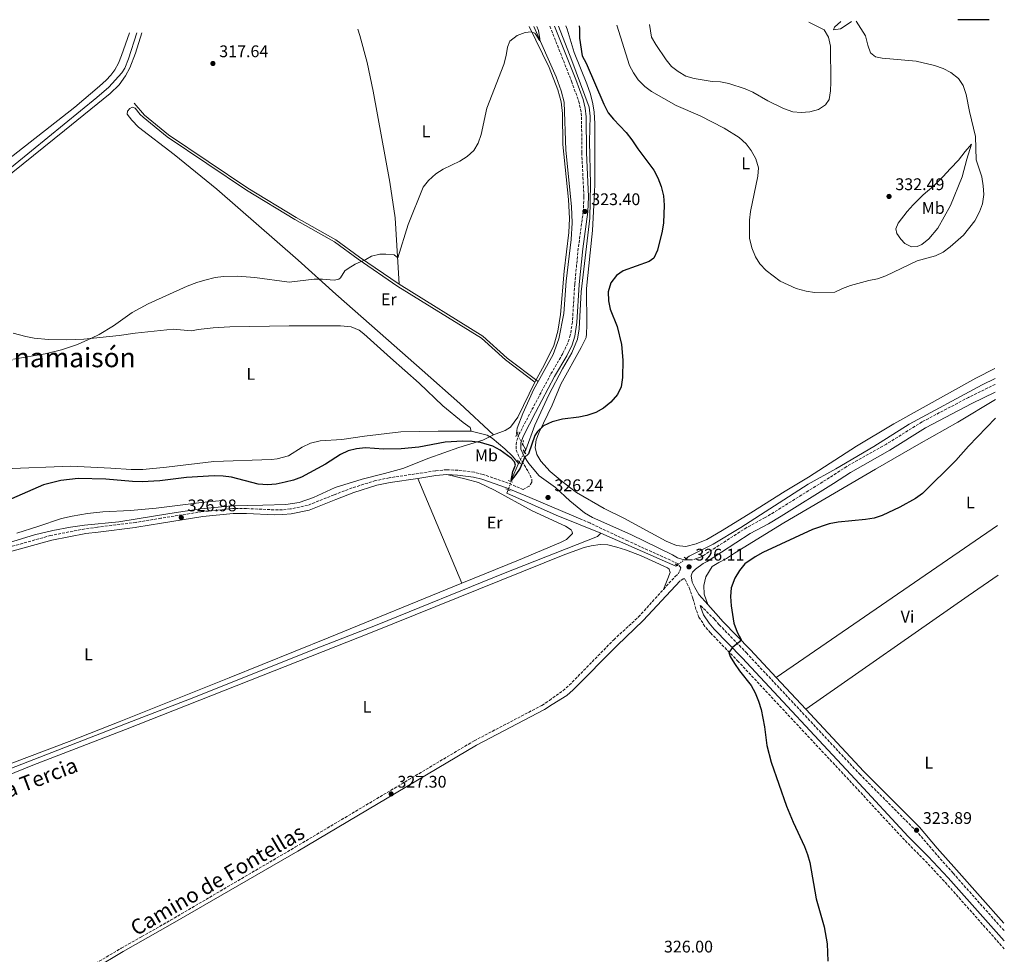
# Model space of a CAD drawing. Units: metres. Extents: x 612149 to 615637, y 4648359 to 4650728.
# Drawn here: x 615023 to 615608, y 4650172 to 4650728 of the extents above; entities that cross this region are included whole.
import ezdxf
from ezdxf.enums import TextEntityAlignment as Align

# ---------------------------------------------------------------- set-up
doc = ezdxf.new("R2010")
doc.units = ezdxf.units.M
doc.header["$MEASUREMENT"] = 0
for name, pattern in [('DGN Style 2', [1.7399219301090239, 1.043953158065414, -0.6959687720436097]), ('DGN Style 3', [2.435890702152634, 1.739921930109024, -0.6959687720436097]), ('DGN Style 5', [1.217945351076317, 0.5219765790327072, -0.6959687720436097])]:
    doc.linetypes.add(name, pattern=pattern)
for name, color, linetype, lineweight in [('Acequia sin especificar', 4, 'Continuous', 0), ('Acequia sin especificar no vista', 4, 'DGN Style 5', 0), ('Camino', 7, 'DGN Style 3', 0), ('Cota de punto acotado terreno', 7, 'Continuous', 0), ('Curva de nivel directora', 30, 'Continuous', 30), ('Curva de nivel intermedia', 30, 'Continuous', 0), ('Estanque', 4, 'Continuous', 0), ('Etiqueta de uso rústico', 92, 'Continuous', 0), ('Línea de cambio de uso (parcela vista)', 92, 'Continuous', 0), ('Margen derecho', 7, 'Continuous', 0), ('Pontón-alcantarilla (pasos de agua)', 1, 'DGN Style 2', 0), ('Punto acotado terreno (símbolo)', 7, 'Continuous', 0), ('Texto de Canal-acequia (área)', 4, 'Continuous', 0), ('Texto de Área (paraje) menor', 7, 'Continuous', 0)]:
    doc.layers.add(name, color=color, linetype=linetype, lineweight=lineweight)
doc.styles.add('Style-Arial', font='arial.ttf')

# ---------------------------------------------------------------- blocks, each defined once
blk = doc.blocks.new('5PATER')
at = {"layer": 'Estanque', "linetype": 'Continuous', "lineweight": 0}
h = blk.add_hatch(color=51, dxfattribs=at)
edge = h.paths.add_edge_path()
edge.add_ellipse((0, 0), major_axis=(-0.1095731443231308, -0.1110710700762829), ratio=0.9994222409660317, start_angle=0, end_angle=360)

msp = doc.modelspace()

# ---------------------------------------------------------------- linework, layer by layer
at = {"layer": 'Acequia sin especificar', "color": 4, "linetype": 'Continuous', "lineweight": 0, "extrusion": (-0.01379796498460104, 0.02432424754539, 0.9996088970910745), "elevation": 104953.050112926, "flags": 128}
msp.add_lwpolyline([(-2829742.949945966, -3739927.227121759), (-2829742.949945966, -3739931.160580796)], dxfattribs=at)
at = {"layer": 'Acequia sin especificar', "color": 4, "linetype": 'Continuous', "lineweight": 0, "extrusion": (0.006127502439154202, 0.01141562096867316, 0.999916065133348), "elevation": 57182.56143884557, "flags": 128}
msp.add_lwpolyline([(615309.8802882037, 4650121.108950622), (615310.6103970559, 4650122.469039246)], dxfattribs=at)
at = {"layer": 'Acequia sin especificar', "color": 4, "linetype": 'Continuous', "lineweight": 0, "extrusion": (0.5285649151495126, -0.1690781813900516, 0.8318844264985501), "elevation": -460785.8074375732, "flags": 128}
msp.add_lwpolyline([(4616826.456422891, 691316.687201164), (4616827.689620075, 691316.6691814874), (4616837.997414746, 691315.533941864)], dxfattribs=at)
at = {"layer": 'Acequia sin especificar', "color": 4, "linetype": 'Continuous', "lineweight": 0, "extrusion": (0.00927753668499054, 0.01756810140797033, 0.9998026250845604), "elevation": 87732.68052129468, "flags": 128}
msp.add_lwpolyline([(1627538.653940942, -4398733.309587486), (1627538.653940942, -4398734.31626519)], dxfattribs=at)
at = {"layer": 'Acequia sin especificar', "color": 4, "linetype": 'Continuous', "lineweight": 0, "elevation": 325.9400000000023, "flags": 128}
msp.add_lwpolyline([(615368.7699999996, 4650422.560000001), (615413.29, 4650403.01), (615414.0999999996, 4650403.619999999)], dxfattribs=at)
at = {"layer": 'Acequia sin especificar', "color": 4, "linetype": 'Continuous', "lineweight": 0}
for points in [[(615249, 4650570.560000001, 320.3500000000058), (615246.5, 4650610.09, 319.6300000000047), (615243.4100000003, 4650631.140000001, 319), (615233.5099999999, 4650685.230000001, 318.4900000000052), (615229.8200000003, 4650702.279999999, 318.4900000000052), (615225.5700000003, 4650718.390000001, 318.1699999999983), (615224.4500000002, 4650722.060000001, 318.1300000000047)], [(615324.1500000004, 4650472.24, 324.1600000000035), (615329.5199999996, 4650486.859999999, 324.1600000000035), (615337.9400000004, 4650504.869999999, 323.8500000000058), (615345.9000000004, 4650520.279999999, 323.7400000000052), (615351.5, 4650529.859999999, 323.6399999999995), (615354.9100000003, 4650537.960000001, 323.6399999999995), (615355.9400000004, 4650544.100000001, 323.5399999999936), (615356.9699999997, 4650566.039999999, 323.5399999999936), (615362.1500000004, 4650609.779999999, 323.3300000000018), (615362.6500000004, 4650630.140000001, 323.2299999999959), (615362.0700000003, 4650655.439999999, 323.0200000000041), (615362.4199999999, 4650670.550000001, 322.8099999999977), (615361.7800000003, 4650675.859999999, 322.8099999999977), (615351.4600000001, 4650703.470000001, 322.7100000000065), (615343.5099999999, 4650723.980000001, 322.3099999999977)], [(615331.5999999996, 4650512.810000001, 322.8399999999965), (615340.4199999999, 4650528.75, 322.6000000000058), (615343.8399999999, 4650538.050000001, 322.7100000000065), (615346.75, 4650553.180000001, 322.5), (615348.0999999996, 4650572.34, 321.9799999999959), (615351.1699999999, 4650597.140000001, 321.7700000000041), (615351.7400000002, 4650607.140000001, 321.6699999999983), (615351.3300000001, 4650616.83, 321.4600000000065), (615347.9100000003, 4650650.33, 321.0500000000029), (615346.8700000001, 4650678.789999999, 320.9400000000023), (615345.1299999999, 4650685.439999999, 320.9400000000023), (615342.2400000002, 4650693.76, 320.7400000000052), (615328.9800000006, 4650723.74, 319.8300000000018)], [(614673.3700000001, 4650463.869999999, 324.7599999999948), (614678.2100000001, 4650467.33, 324.2299999999959), (614686.4100000003, 4650471.970000001, 323.8099999999977), (614699.9000000004, 4650478.130000001, 323.2200000000012), (614717.8499999996, 4650486.210000001, 321.7400000000052), (614834.5199999996, 4650534.560000001, 319.2899999999936), (614938.8799999999, 4650579.77, 317.5399999999936), (614945.8499999996, 4650583.09, 317.4799999999959), (614951.7999999998, 4650586.609999999, 317.4799999999959), (615020.6699999999, 4650642.01, 316.6900000000023), (615069.3300000001, 4650681.59, 316.5800000000018), (615076.4000000004, 4650687.75, 316.4199999999983), (615084.0599999996, 4650696.109999999, 316.320000000007), (615085.9000000004, 4650699.060000001, 316.2599999999948), (615088.0800000001, 4650704.57, 316.2100000000065), (615093.0099999999, 4650719.949999999, 316.4100000000035)], [(615249, 4650570.560000001, 320.3500000000058), (615225.4500000002, 4650586.689999999, 319.9400000000023), (615211.3099999996, 4650597.01, 319.5200000000041), (615187.6500000004, 4650610.279999999, 318.6900000000023), (615159.0300000003, 4650627.76, 318.3800000000047), (615111.9400000004, 4650659.32, 318.3800000000047), (615097.6799999997, 4650670.970000001, 318.2799999999988), (615091.54, 4650678.119999999, 318.2799999999988)], [(615331.5999999996, 4650512.810000001, 322.8399999999965), (615313.1399999997, 4650526.730000001, 322.5299999999988), (615298.6699999999, 4650539.77, 321.9100000000035), (615249, 4650570.560000001, 320.3500000000058)], [(615291.7999999998, 4650483.180000001, 324.1900000000023), (615291.2000000002, 4650485.439999999, 324.1900000000023), (615286.9500000002, 4650488.380000001, 323.9799999999959), (615274.8300000001, 4650498.359999999, 323.3600000000006), (615260.7199999997, 4650511.850000001, 322.0099999999948), (615243.8499999996, 4650526.869999999, 320.9700000000012), (615228, 4650541.01, 320.5599999999977), (615225.1900000004, 4650543.32, 320.5599999999977), (615220.5, 4650545.26, 320.5599999999977), (615214.0899999999, 4650545.939999999, 320.3500000000058), (615183.5499999998, 4650545.779999999, 320.0399999999936), (615148.3799999999, 4650545.210000001, 320.0399999999936), (615138.5, 4650544.640000001, 320.0399999999936), (615129.4400000004, 4650543.65, 320.0399999999936), (615125.4600000001, 4650542.869999999, 320.0399999999936), (615114.5899999999, 4650543.800000001, 320.0399999999936), (615092.1600000003, 4650541.52, 320.1399999999995), (615082.6299999999, 4650540.180000001, 320.25), (615061.4699999997, 4650537.960000001, 319.929999999993), (615051.3499999996, 4650537.439999999, 319.929999999993), (615040.6600000003, 4650537.75, 319.7200000000012), (615032.0800000001, 4650538.58, 319.5599999999977), (615027.0999999996, 4650539.529999999, 319.5), (615019.5, 4650541.539999999, 319.3999999999942)], [(615318.9100000003, 4650481.49, 323.8600000000006), (615318.7100000001, 4650481.859999999, 323.8500000000058), (615318.9800000006, 4650485.039999999, 323.8500000000058), (615322.3099999996, 4650493.689999999, 323.5399999999936), (615329.0199999996, 4650508.15, 322.9100000000035), (615331.5999999996, 4650512.810000001, 322.8399999999965)], [(615419.4800000006, 4650407.619999999, 325.9400000000023), (615421.2800000003, 4650408.960000001, 325.9400000000023), (615435.5599999996, 4650416.15, 325.9400000000023), (615452.0099999999, 4650426, 325.9400000000023), (615492.04, 4650451.789999999, 325.7299999999959), (615508.4600000001, 4650460.82, 325.7299999999959), (615531.04, 4650474.100000001, 325.6199999999953), (615551.9299999997, 4650487.49, 325.6199999999953), (615595.3899999997, 4650510.74, 325.5200000000041), (615602.9600000001, 4650514.550000001, 325.4400000000023)], [(615291.7999999998, 4650483.180000001, 324.1900000000023), (615272.0899999999, 4650483.310000001, 324.0899999999965), (615249.9699999997, 4650482.869999999, 323.8800000000047), (615228.2800000003, 4650480.279999999, 323.7799999999988), (615214.8799999999, 4650478.24, 323.6699999999983), (615202.04, 4650477.480000001, 323.6699999999983), (615196.1799999997, 4650476.109999999, 323.6699999999983), (615191.2100000001, 4650473.710000001, 323.7799999999988), (615183.1500000004, 4650468.689999999, 323.7799999999988), (615176.3600000005, 4650466.810000001, 323.7799999999988), (615172.9800000006, 4650466.460000001, 323.7799999999988), (615138.7100000001, 4650465.25, 323.7799999999988), (615110.6399999997, 4650461.810000001, 323.7799999999988), (615096.6799999997, 4650460.439999999, 323.7799999999988), (615089.7400000002, 4650460.41, 323.7799999999988), (615077.6200000001, 4650461.300000001, 323.6699999999983), (615053.8899999997, 4650462.550000001, 323.4100000000035), (615014.0300000003, 4650460.779999999, 323.1900000000023)], [(615319.75, 4650463.99, 324.2700000000041), (615316.2100000001, 4650468.369999999, 324.7100000000065), (615311.7300000006, 4650472.76, 324.8099999999977), (615304.1699999999, 4650479.07, 324.7100000000065), (615301.1399999997, 4650480.890000001, 324.5), (615291.7999999998, 4650483.180000001, 324.1900000000023)], [(615368.7699999996, 4650422.560000001, 325.9400000000023), (615342.1799999997, 4650433.439999999, 325.5200000000041), (615313, 4650446.380000001, 325), (615313.6500000004, 4650448.33, 324.9700000000012)], [(615021.8399999999, 4650422.59, 327.4600000000065), (615034.2000000002, 4650426.58, 327.7200000000012), (615048.3799999999, 4650431.390000001, 327.6100000000006), (615054.6699999999, 4650432.83, 327.6100000000006), (615063.6600000003, 4650434.33, 327.6100000000006), (615072.8300000001, 4650435.26, 327.4100000000035), (615089.2100000001, 4650436.210000001, 326.3699999999953), (615104.4800000006, 4650437.449999999, 325.8500000000058), (615131.4900000002, 4650440.84, 325.5399999999936), (615143.9199999999, 4650442.039999999, 325.5399999999936)], [(614711.1299999999, 4650160.91, 332.4700000000012), (614715.5599999996, 4650165.279999999, 332.3800000000047), (614719.1399999997, 4650167.99, 332.2299999999959), (614725.1900000004, 4650171.15, 332.1699999999983), (614802.7000000002, 4650201.619999999, 331.429999999993), (614881.1799999997, 4650229.939999999, 330.4700000000012), (614934.9100000003, 4650250.939999999, 329.7299999999959), (614948.7599999999, 4650255.9, 329.6199999999953), (615093.5, 4650312.180000001, 328.429999999993), (615126.9500000002, 4650325.039999999, 328.320000000007), (615198.6799999997, 4650353.699999999, 327.4900000000052), (615235.7599999999, 4650368.189999999, 327.2899999999936), (615310.9100000003, 4650398.59, 326.4499999999971), (615366.7400000002, 4650420.699999999, 326.25), (615368.7699999996, 4650422.560000001, 325.9400000000023)]]:
    msp.add_polyline3d(points, dxfattribs=at)
at = {"layer": 'Acequia sin especificar no vista', "color": 4, "linetype": 'DGN Style 5', "lineweight": 0, "extrusion": (-0.01396531503052846, 0.02467205655535961, 0.9995980490184179), "elevation": 106467.5497326967, "flags": 128}
msp.add_lwpolyline([(-2826304.402817437, -3742487.605169697), (-2826304.402817437, -3742494.307035109)], dxfattribs=at)
at = {"layer": 'Acequia sin especificar no vista', "color": 4, "linetype": 'DGN Style 5', "lineweight": 0, "extrusion": (0.004844034006506522, 0.009082563761658367, 0.9999470197815779), "elevation": 45543.00868568818, "flags": 128}
msp.add_lwpolyline([(615311.4294776951, 4650243.042842631), (615314.6297792449, 4650249.043090126)], dxfattribs=at)
at = {"layer": 'Acequia sin especificar no vista', "color": 4, "linetype": 'DGN Style 5', "lineweight": 0, "extrusion": (0.00365796228266975, 0.01086436701813609, 0.9999342902617321), "elevation": 53099.92022601627, "flags": 128}
msp.add_lwpolyline([(615308.344042091, 4650145.87983063), (615310.0142504073, 4650150.840123381)], dxfattribs=at)
at = {"layer": 'Acequia sin especificar no vista', "color": 4, "linetype": 'DGN Style 5', "lineweight": 0, "elevation": 325.9400000000023, "flags": 128}
msp.add_lwpolyline([(615414.0999999996, 4650403.619999999), (615419.4800000006, 4650407.619999999)], dxfattribs=at)
at = {"layer": 'Camino', "color": 7, "linetype": 'DGN Style 3', "lineweight": 0}
for points in [[(615338.4600000014, 4650723.899999999, 322.3899999999995), (615351.3200000003, 4650691.170000004, 323.1900000000023), (615355.5599999982, 4650679.52, 323.3099999999977), (615356.7699999998, 4650674.66, 323.300000000003), (615357.3199999996, 4650669.95, 323.1900000000023), (615357.4299999991, 4650648.75, 323.300000000003), (615358.7099999998, 4650622.590000002, 323.3999999999941), (615358.3000000007, 4650613.830000003, 323.3999999999941), (615355.3399999992, 4650591.940000002, 323.3099999999977), (615353.2499999994, 4650570.620000001, 323.8200000000069), (615351.8599999989, 4650548.120000003, 323.9400000000023), (615350.6299999974, 4650540.31, 324.1300000000047), (615349.1000000008, 4650535.54, 324.1300000000047), (615346.1399999993, 4650529.34, 324.1300000000047), (615338.9299999987, 4650516.970000001, 324.4400000000024), (615327.5799999982, 4650495.590000001, 324.4400000000024), (615320.2800000004, 4650481.59, 324.4400000000024), (615318.5500000003, 4650476.890000002, 324.4400000000024), (615318.4299999997, 4650472.11, 324.7499999999999), (615320.5700000009, 4650467.280000002, 324.9600000000063), (615325.6700000016, 4650459.24, 325.7400000000052), (615327.719999999, 4650454.710000002, 326.1000000000059), (615327.6599999988, 4650452.890000002, 326.1000000000059), (615326.1700000024, 4650450.559999999, 326.199999999997), (615322.6999999988, 4650448.600000002, 326.3099999999978), (615313.7800000005, 4650452.320000002, 326.0399999999936), (615298.7800000003, 4650457.580000004, 326.25), (615293.6000000013, 4650458.830000003, 326.3000000000029), (615283.7499999986, 4650460, 326.4400000000023), (615277.2300000007, 4650460.359999999, 326.4499999999972), (615270.4200000024, 4650459.690000001, 326.6100000000007), (615243.0700000006, 4650455.540000001, 326.8699999999955), (615234.8799999985, 4650453.890000002, 326.9700000000011), (615220.969999999, 4650449.530000002, 327.2899999999937), (615210.2299999989, 4650445.430000001, 326.9199999999982), (615194.5300000013, 4650439.160000001, 326.8699999999955), (615184.3000000009, 4650437.02, 326.8699999999955), (615179.6000000003, 4650436.550000001, 326.8699999999955), (615174.6200000005, 4650436.500000002, 326.8099999999977), (615158.27, 4650437.270000001, 326.6600000000036), (615150.0899999992, 4650437.309999999, 326.6600000000036), (615131.9899999987, 4650435.450000001, 326.8800000000047), (615107.3500000003, 4650431.510000003, 327.0800000000019), (615092.6099999994, 4650429.059999999, 327.7200000000012), (615069.6299999994, 4650426.180000001, 328.1100000000005), (615062.3000000003, 4650425.250000002, 328.2200000000013), (615041.8500000006, 4650421.230000001, 328.2499999999999), (615015.2600000009, 4650413.830000003, 328.2100000000065)], [(615603.0199999996, 4650511.09, 325.4199999999984), (615587.2600000015, 4650503.350000001, 325.5899999999965), (615559.6200000013, 4650488.789999999, 326.2599999999949), (615538.4200000007, 4650475.57, 326.1100000000006), (615514.8500000006, 4650462.289999999, 325.8999999999942), (615504.6999999986, 4650455.660000001, 325.8999999999942), (615473.7500000001, 4650436.399999999, 326.2899999999935), (615466.3799999985, 4650431.91, 326.320000000007), (615455.4200000016, 4650426.020000001, 326.320000000007), (615429.7399999973, 4650409.420000002, 326.320000000007), (615427.890000001, 4650408.430000001, 326.320000000007), (615423.1400000011, 4650406.800000001, 326.3399999999965)], [(615405.9699999982, 4650389.260000004, 326.1399999999995), (615412.9499999988, 4650396.989999998, 326.0399999999936), (615414.6200000006, 4650398.449999999, 326.0399999999936), (615415.6900000013, 4650400.31, 326.0399999999936), (615416.2500000001, 4650402.02, 326.0399999999936), (615414.5899999995, 4650404.350000002, 326.0399999999936), (615410.0899999999, 4650406.580000004, 326.1000000000059), (615384.8099999977, 4650418.030000002, 326.1399999999995), (615362.2100000001, 4650428.710000002, 326.4400000000023), (615357.8, 4650430.590000002, 326.4400000000023)], [(615608.4899999968, 4650175.580000003, 323.5800000000019), (615572.8200000002, 4650215.820000002, 323.679999999993), (615561.0599999985, 4650228.29, 323.679999999993), (615549.1700000018, 4650240.359999999, 323.8899999999994), (615517.7099999995, 4650274.31, 323.9900000000052), (615450.4100000004, 4650346.370000003, 324.9199999999983), (615433.8599999989, 4650363.449999999, 325.1300000000047), (615430.5899999988, 4650367.24, 325.1300000000047), (615427.0599999973, 4650372.780000002, 325.1300000000047), (615425.2199999976, 4650377.430000001, 325.2799999999989), (615423.4099999993, 4650384.02, 325.3300000000019), (615421.6799999994, 4650389.120000003, 325.6399999999994), (615418.7399999979, 4650395.41, 325.9299999999931), (615417.6299999993, 4650395.470000001, 325.9299999999931), (615415.9400000017, 4650394.260000004, 326.0399999999936)], [(614854.4799999997, 4650043.880000001, 332.300000000003), (614903.1900000012, 4650071.250000001, 331.8600000000007), (615008.4200000013, 4650132.250000001, 330.1100000000007), (615037.3400000001, 4650149.230000001, 329.9499999999973), (615066.5599999982, 4650165.720000001, 329.5800000000017), (615083.7299999989, 4650175.969999999, 329.3300000000018), (615095.989999999, 4650182.930000002, 329.3000000000029), (615113.1499999984, 4650192.670000002, 329.2599999999948), (615187.3200000006, 4650236.149999999, 327.8300000000017), (615293.4499999993, 4650299.219999999, 326.8300000000017), (615333.7299999994, 4650320.31, 326.25), (615338.2800000003, 4650323.300000001, 326.25), (615346.2399999975, 4650329.040000001, 326.25), (615350.0100000005, 4650332.330000003, 326.25), (615376.4599999995, 4650359.330000003, 326.3500000000059), (615391.1800000003, 4650372.870000003, 326.3500000000059), (615405.9699999982, 4650389.260000004, 326.1399999999995)], [(615608.3099999981, 4650186.440000003, 323.5899999999965), (615578.0399999992, 4650220.59, 323.679999999993), (615566.559999997, 4650233.620000001, 323.679999999993), (615556.379999998, 4650245.420000004, 323.8899999999994), (615522.8900000006, 4650279.13, 323.9900000000052), (615455.5399999978, 4650351.250000002, 324.9199999999983), (615439.079999998, 4650368.230000001, 325.1300000000047), (615436.2800000019, 4650371.469999999, 325.1300000000047), (615427.7500000001, 4650379.850000003, 325.2899999999935)]]:
    msp.add_polyline3d(points, dxfattribs=at)
at = {"layer": 'Curva de nivel directora', "color": 30, "linetype": 'Continuous', "lineweight": 30, "elevation": 325, "flags": 128}
for points in [[(615599.479999999, 4650727.67), (615580.8099999985, 4650727.79)], [(615355.9200000003, 4650724.180000001), (615356.1500000005, 4650722.310000001), (615356.1699999984, 4650716.779999999), (615357.5900000001, 4650706.280000002), (615359.9699999982, 4650701.880000004), (615370.5699999997, 4650677.53), (615373.1, 4650672.490000002), (615376.2400000005, 4650668.590000002), (615383.7699999984, 4650660.699999999), (615387.2599999999, 4650656.350000001), (615390.76, 4650651.050000002), (615400.2599999995, 4650638.420000001), (615402.6600000003, 4650633.820000002), (615404.6899999997, 4650628.710000001), (615405.9199999992, 4650623.100000001), (615406.3100000003, 4650617.600000001), (615405.9199999992, 4650607.080000003), (615405.1700000003, 4650602.140000002), (615402.4199999988, 4650590.789999999), (615400.2300000006, 4650586.16), (615397.3799999985, 4650584.119999999), (615382.11, 4650578.560000001), (615377.9999999994, 4650575.730000001), (615374.669999999, 4650571.380000001), (615373.0700000009, 4650566.050000003), (615373.2499999997, 4650560.750000001), (615374.2199999997, 4650555.810000001), (615378.3899999984, 4650545.5), (615381.1100000008, 4650534.810000001), (615381.739999999, 4650525.45), (615381.6799999987, 4650515.230000001), (615380.7699999989, 4650509.630000002), (615378.6399999987, 4650505.11), (615374.7299999994, 4650500.550000001), (615370.239999999, 4650497.020000001), (615365.8699999991, 4650494.420000002), (615360.5199999983, 4650492.480000001), (615355.6199999986, 4650491.520000001), (615345.9600000003, 4650490.45), (615339.8000000002, 4650488.74), (615334.78, 4650486.490000002), (615331.1099999998, 4650483.090000002), (615329.4800000003, 4650480.77), (615325.7199999986, 4650469.87), (615323.4299999997, 4650467.53), (615320.7699999998, 4650461.250000002), (615318.2300000007, 4650457.57), (615315.5099999983, 4650454.029999999), (615316.5599999988, 4650459.210000001), (615318.0599999985, 4650463.030000002), (615317.3700000001, 4650465.020000001), (615315.400000001, 4650467.190000001), (615308.9999999994, 4650472.029999999), (615304.5499999991, 4650474.310000001), (615297.3399999985, 4650476.529999999), (615292.3699999996, 4650477.080000001), (615286.8199999997, 4650477.270000001), (615276.2699999998, 4650476.699999999), (615260.5599999985, 4650473.730000001), (615250.2000000007, 4650472.800000001), (615239.5999999993, 4650472.51), (615228.9199999997, 4650473.400000002), (615223.4799999992, 4650472.820000002), (615218.6299999988, 4650471.609999999), (615214.0999999981, 4650469.340000001), (615205.1500000006, 4650463.560000001), (615190.9399999994, 4650455.850000001), (615186.23, 4650454.180000001), (615181.2599999988, 4650452.940000001), (615175.7600000004, 4650451.840000002), (615170.7899999992, 4650451.32), (615165.199999999, 4650451.700000001), (615149.3899999995, 4650455.95), (615144.4199999986, 4650456.49), (615138.9299999991, 4650456.62), (615122.5599999984, 4650455.690000001), (615106.7299999989, 4650453.75), (615096.2900000006, 4650453.220000001), (615090.459999999, 4650453.37), (615074.7100000001, 4650454.720000001), (615058.1699999997, 4650455.060000001), (615047.9599999993, 4650453.9), (615037.6300000006, 4650451.37), (615015.339999999, 4650441.680000001)], [(615603.3399999992, 4650490.970000001), (615587.1200000007, 4650474.340000001), (615579.690000001, 4650465.800000003), (615559.8099999991, 4650446.220000003), (615555.779999999, 4650443.250000002), (615546.4099999992, 4650438.000000001), (615535.9299999984, 4650433.150000001), (615531.1799999987, 4650431.57), (615525.9799999995, 4650430.699999999), (615509.7599999988, 4650429.26), (615504.3399999986, 4650428.140000002), (615494.4700000002, 4650424.789999999), (615464.9500000002, 4650411.250000001), (615460.3599999992, 4650408.600000001), (615454.3199999997, 4650404.410000001), (615451.1500000001, 4650400.54), (615448.3799999986, 4650396), (615446.1199999988, 4650390.060000001), (615445.8799999997, 4650385.07), (615446.2899999986, 4650379.529999999), (615447.7199999992, 4650369.170000001), (615449.7699999989, 4650363.82), (615452.0399999998, 4650359.37), (615451.1300000001, 4650358.130000002), (615446.9399999991, 4650354.710000002), (615444.9000000006, 4650351.650000001), (615445.6399999983, 4650349.390000002), (615448.2600000001, 4650345.130000002), (615451.1799999992, 4650340.86), (615458.039999999, 4650332.04), (615460.5, 4650327.690000001), (615462.4199999999, 4650322.86), (615464.0899999996, 4650317.770000001), (615465.9800000007, 4650307.630000002), (615467.3399999996, 4650296.500000001), (615469.9599999993, 4650286.65), (615479.0099999995, 4650260.449999999), (615483.0099999983, 4650250.840000001), (615489.839999999, 4650236.460000002), (615491.6200000005, 4650231.740000002), (615492.9399999991, 4650226.92), (615496.6499999996, 4650205.350000001), (615501.3799999993, 4650188.77), (615503.1399999983, 4650178.590000001), (615503.6500000001, 4650168.36)]]:
    msp.add_lwpolyline(points, dxfattribs=at)
at = {"layer": 'Curva de nivel intermedia', "color": 30, "linetype": 'Continuous', "lineweight": 0, "flags": 128}
for points, elevation in [([(615330.6900000018, 4650723.77), (615331.6200000016, 4650721.289999999), (615332.6000000007, 4650716.359999999), (615332.5500000014, 4650715.26), (615330.1900000012, 4650719.010000001), (615329.4600000002, 4650719.720000002), (615327.3400000012, 4650720.640000001), (615323.7800000006, 4650720.180000001), (615319.0900000012, 4650718.470000001), (615314.7100000003, 4650715.000000001), (615313.3700000015, 4650711.449999999), (615312.5800000001, 4650706.509999999), (615311.190000002, 4650701.220000001), (615301.030000001, 4650675.160000001), (615297.7100000017, 4650659.529999998), (615295.8099999996, 4650654.439999999), (615293.350000001, 4650650.09), (615289.4300000004, 4650646.539999999), (615285.0499999995, 4650643.699999998), (615275.150000002, 4650638.989999998), (615270.7000000018, 4650636.099999999), (615266.2800000006, 4650632.189999999), (615263.1700000014, 4650628.26), (615254.2400000019, 4650606.02), (615248.0800000017, 4650586.25), (615245.9800000007, 4650587.98), (615241.0000000007, 4650588.449999999), (615237.4199999999, 4650588.38), (615232.5499999995, 4650587.24), (615229.1800000012, 4650585.179999999), (615222.8399999999, 4650582.49), (615218.5700000006, 4650579.88), (615216.6900000009, 4650578.539999999), (615213.9800000018, 4650574.32), (615213.1100000001, 4650573.619999998), (615210.3400000008, 4650573.02), (615203.4600000009, 4650573.59), (615198.4600000008, 4650573.539999999), (615183.6200000015, 4650571.88), (615163.1600000005, 4650574.640000001), (615152.8499999996, 4650575.409999999), (615144.6199999996, 4650575.199999999), (615139.6599999998, 4650574.529999998), (615133.4900000007, 4650573.08), (615128.6800000007, 4650571.699999998), (615123.0200000012, 4650569.499999999), (615099.8800000004, 4650558.88), (615090.2600000001, 4650553.720000001), (615079.130000001, 4650545.929999999), (615070.5900000005, 4650540.75), (615066.1200000001, 4650538.449999998), (615057.7200000003, 4650534.76), (615048.240000001, 4650531.519999999), (615038.5300000013, 4650529.189999999), (615019.8699999999, 4650525.949999999)], 319.9999999999999), ([(615520.5300000003, 4650726.829999999), (615525.9400000017, 4650718.199999999), (615527.39, 4650712.740000002), (615529.0500000007, 4650708.029999999), (615531.9000000006, 4650705.66), (615535.8600000013, 4650704.890000001), (615556.15, 4650703.109999999), (615566.9900000007, 4650700.53), (615572.2000000009, 4650698.739999999), (615576.6399999999, 4650696.46), (615581.2000000019, 4650692.820000002), (615584.0300000017, 4650688.699999999), (615585.8300000011, 4650683.42), (615587.8400000005, 4650673.210000002), (615591.4700000006, 4650658.459999999), (615591.7499999999, 4650644.500000001), (615595.04, 4650634.480000001), (615596.01, 4650629.09), (615596.2900000017, 4650623.869999997), (615595.5099999993, 4650618.38), (615593.7800000015, 4650613.689999999), (615590.9100000015, 4650608.3), (615584.2000000017, 4650599.819999999), (615576.4000000008, 4650592.720000001), (615572.0700000012, 4650589.689999999), (615567.5899999997, 4650587.45), (615556.7100000011, 4650584.41), (615538.0400000006, 4650575.65), (615533.1299999999, 4650573.869999999), (615528.0899999996, 4650572.850000001), (615517.1900000009, 4650569.869999998), (615512.3000000003, 4650568.029999998), (615507.8000000009, 4650565.769999999), (615495.7500000009, 4650565.61), (615490.8200000002, 4650566.42), (615484.8900000004, 4650568.09), (615475.4000000019, 4650572.409999999), (615466.9200000016, 4650578.71), (615463.2300000014, 4650582.630000001), (615460.6900000023, 4650586.939999998), (615458.5100000007, 4650592.140000001), (615457.0500000011, 4650597.970000001), (615457.1400000005, 4650608.710000001), (615457.7199999995, 4650613.74), (615462.0300000011, 4650634.78), (615462.4400000002, 4650639.769999999), (615460.8200000018, 4650645.039999999), (615458.1599999998, 4650650.119999997), (615455.0300000005, 4650654.009999999), (615450.9100000011, 4650657.82), (615442.1200000001, 4650663.380000001), (615427.8600000018, 4650670.65), (615413.540000001, 4650676.75), (615398.9000000006, 4650685.069999999), (615394.9800000001, 4650688.16), (615390.9900000002, 4650692.039999999), (615388.1300000015, 4650696.140000001), (615385.7199999997, 4650700.559999999), (615378.2600000009, 4650724.539999999)], 330.0000000000001), ([(615492.2999999998, 4650726.369999998), (615501.52, 4650721.680000001), (615504.0599999991, 4650717.380000001), (615505.140000001, 4650712.130000001), (615505.4400000006, 4650690.680000001), (615505.1800000012, 4650685.429999999), (615504.4900000006, 4650680.349999999), (615502.2000000017, 4650677.159999999), (615498.1500000015, 4650674.42), (615492.9200000013, 4650673.050000001), (615487.8600000008, 4650672.680000001), (615482.8700000019, 4650672.99), (615477.3300000009, 4650674.949999998), (615468.0100000001, 4650679.649999999), (615459.0800000007, 4650684.81), (615454.4699999995, 4650686.75), (615444.8200000002, 4650689.800000001), (615439.9400000008, 4650690.890000001), (615434.9100000015, 4650691.12), (615424.1400000004, 4650692.84), (615419.2699999998, 4650694.24), (615414.7100000001, 4650696.939999998), (615410.7500000015, 4650700.029999999), (615407.5599999997, 4650703.939999999), (615401.3400000014, 4650713), (615398.9400000009, 4650717.390000001), (615397.7100000015, 4650724.849999999)], 334.9999999999999)]:
    msp.add_lwpolyline(points, dxfattribs=dict(at, elevation=elevation))
at = {"layer": 'Línea de cambio de uso (parcela vista)', "color": 92, "linetype": 'Continuous', "lineweight": 0, "extrusion": (-0.003537952090997852, 0.008466638516691726, 0.99995789857735), "elevation": 37523.65879501594, "flags": 128}
msp.add_lwpolyline([(615257.3750002106, 4650304.189860107), (615283.4270307717, 4650241.847625596)], dxfattribs=at)
at = {"layer": 'Línea de cambio de uso (parcela vista)', "color": 92, "linetype": 'Continuous', "lineweight": 0, "extrusion": (0.00372012253903284, 0.002557354267688874, 0.9999898102618068), "elevation": 14506.9002231414, "flags": 128}
msp.add_lwpolyline([(615598.9149005082, 4650405.287708447), (615467.483131471, 4650314.937412999)], dxfattribs=at)
at = {"layer": 'Línea de cambio de uso (parcela vista)', "color": 92, "linetype": 'Continuous', "lineweight": 0, "extrusion": (-0.2460851536677067, 0.3639544647296129, 0.898320235076402), "elevation": 1541332.380161447, "flags": 128}
msp.add_lwpolyline([(-3114628.267933405, -3150820.733760839), (-3114745.898852614, -3150822.873327629), (-3114767.554810223, -3150822.87332763)], dxfattribs=at)
at = {"layer": 'Línea de cambio de uso (parcela vista)', "color": 92, "linetype": 'Continuous', "lineweight": 0}
for points in [[(615329.5599999996, 4650512.470000001, 323.0399999999936), (615335.1900000004, 4650522.84, 322.8399999999965), (615340.75, 4650534.189999999, 322.8399999999965), (615343.2699999996, 4650542.74, 322.7400000000052), (615344.8200000003, 4650552.65, 322.5299999999988), (615347.0499999998, 4650578.359999999, 322.0099999999948), (615349.6900000004, 4650601.32, 321.6000000000058), (615350.1900000004, 4650609.720000001, 321.6000000000058), (615349.5, 4650620.9, 321.2899999999936), (615346.2100000001, 4650653.58, 321.0800000000018), (615345.9000000004, 4650672.109999999, 320.6600000000035), (615345.0899999999, 4650678.91, 320.6600000000035), (615343.2699999996, 4650686.16, 320.5599999999977), (615338.1100000005, 4650699.42, 320.3500000000058), (615326.1600000003, 4650723.699999999, 319.429999999993)], [(615347.9199999999, 4650724.050000001, 324.820000000007), (615348.79, 4650722.109999999, 324.8899999999995), (615352.8700000001, 4650708.26, 324.6900000000023), (615360.4600000001, 4650689.59, 324.2700000000041), (615362.6399999997, 4650683.51, 324.2700000000041), (615364.0899999999, 4650677.789999999, 324.2700000000041), (615364.8600000005, 4650672.75, 324.2700000000041), (615365.2699999996, 4650666.189999999, 324.2700000000041), (615365.0999999996, 4650630.220000001, 323.9600000000065), (615365.0300000003, 4650625.189999999, 323.6499999999942), (615363.75, 4650602.439999999, 323.8600000000006), (615362.4199999999, 4650589.26, 324.2700000000041), (615360.2599999999, 4650567.960000001, 324.1699999999983), (615360.4500000002, 4650546.25, 324.2700000000041), (615360.2999999998, 4650541.029999999, 324.2700000000041), (615359.9600000001, 4650539, 324.2700000000041), (615357.1299999999, 4650532.980000001, 324.1699999999983), (615345.0700000003, 4650511.220000001, 324.0599999999977), (615339.8200000003, 4650498.720000001, 324.3699999999953), (615332.0700000003, 4650482.58, 325.1000000000058), (615330.4000000004, 4650478.16, 325.1999999999971), (615329.7100000001, 4650473.65, 325.1999999999971), (615330.7400000002, 4650469.350000001, 325.3099999999977), (615333.0700000003, 4650465.359999999, 325.4100000000035), (615338.6200000001, 4650459.380000001, 325.7200000000012), (615345.7999999998, 4650453.369999999, 326.0399999999936), (615354.2599999999, 4650446.9, 326.1399999999995), (615370.6900000004, 4650437.25, 326.1399999999995), (615382.3899999997, 4650431.550000001, 326.1399999999995), (615407.5700000003, 4650417.82, 326.0399999999936), (615413.6900000004, 4650415.380000001, 326.0399999999936), (615419.2100000001, 4650414.789999999, 326.1399999999995), (615425.4199999999, 4650416.230000001, 326.2400000000052), (615431.6699999999, 4650418.960000001, 326.1399999999995), (615440.7699999996, 4650424.24, 325.929999999993), (615457.9600000001, 4650434.779999999, 325.929999999993), (615478.2199999997, 4650447.640000001, 325.7200000000012), (615492.0499999998, 4650455.930000001, 326.0399999999936), (615520.7100000001, 4650474.26, 326.1399999999995), (615542.8799999999, 4650487.65, 325.929999999993), (615591.5700000003, 4650514.680000001, 326.2400000000052), (615602.8600000005, 4650520.41, 326.3300000000018)], [(615517.79, 4650726.779999999, 330.9499999999971), (615516.9100000003, 4650726.08, 331.2200000000012), (615511.1699999999, 4650722.34, 332.8800000000047), (615506.9800000006, 4650721.730000001, 333.0899999999965), (615507.6399999997, 4650723.350000001, 333.0899999999965), (615511.2999999998, 4650726.680000001, 331.9499999999971)], [(615096.0800000001, 4650720, 317.3300000000018), (615092.2100000001, 4650707.859999999, 317.6199999999953), (615088.9000000004, 4650699.189999999, 317.6699999999983), (615086.4199999999, 4650694.470000001, 317.7200000000012), (615082.6399999997, 4650689.140000001, 317.7799999999988), (615077.2999999998, 4650683.980000001, 317.8300000000018), (615050.1699999999, 4650661.91, 318.3099999999977), (614983.2699999996, 4650608.230000001, 318.8899999999995)], [(615088.6399999997, 4650719.880000001, 317.5), (615083.9199999999, 4650706.57, 317.5099999999948), (615082.0899999999, 4650701.960000001, 317.5599999999977), (615079.9800000006, 4650698.08, 317.5599999999977), (615077.6900000004, 4650694.890000001, 317.6699999999983), (615074.9199999999, 4650691.880000001, 317.6199999999953), (615070.8600000005, 4650688.24, 317.6199999999953), (615056.1200000001, 4650675.850000001, 317.8300000000018), (615014.9900000002, 4650643.539999999, 318.1000000000058)], [(615304.9800000006, 4650481, 324.6499999999942), (615284.9000000004, 4650499.74, 323.5099999999948), (615262.6799999997, 4650519.59, 322.0500000000029), (615237.6900000004, 4650541.42, 320.9100000000035), (615211.3399999999, 4650564.59, 320.2899999999936), (615188.8300000001, 4650584.869999999, 319.6699999999983), (615140.5300000003, 4650627.100000001, 318.4199999999983), (615115.1900000004, 4650647.630000001, 318.4199999999983), (615094.1399999997, 4650663.850000001, 318.4199999999983), (615090.0700000003, 4650668.02, 318.4199999999983), (615087.25, 4650671.74, 318.320000000007), (615087.4800000006, 4650673.480000001, 318.320000000007), (615088.7999999998, 4650675.01, 318.320000000007), (615090.3799999999, 4650675.789999999, 318.320000000007), (615091.9900000002, 4650675.230000001, 318.320000000007), (615094.9800000006, 4650671.5, 318.2799999999988), (615096.8099999996, 4650669.82, 318.2799999999988), (615111.0499999998, 4650658.109999999, 318.3800000000047), (615158.2199999997, 4650626.5, 318.3800000000047), (615186.8899999997, 4650608.99, 318.6900000000023), (615210.5, 4650595.74, 319.5200000000041), (615224.5800000001, 4650585.470000001, 319.9400000000023), (615248.1500000004, 4650569.32, 320.3500000000058), (615297.7699999996, 4650538.560000001, 321.9100000000035), (615312.1799999997, 4650525.57, 322.5299999999988), (615329.5599999996, 4650512.470000001, 322.8399999999965)], [(615553.3700000001, 4650592.869999999, 330.8500000000058), (615549.3600000005, 4650594.859999999, 331.0599999999977), (615547.0700000003, 4650597.27, 331.2599999999948), (615544.5700000003, 4650600.800000001, 331.4700000000012), (615544.0199999996, 4650603.42, 331.4700000000012), (615545.4400000004, 4650606.83, 331.679999999993), (615550.8300000001, 4650613.800000001, 332.0899999999965), (615554.4199999999, 4650617.75, 332.1999999999971), (615560.2100000001, 4650623.65, 331.9900000000052), (615566.6699999999, 4650629.060000001, 332.0899999999965), (615572.0199999996, 4650634.4, 332.0899999999965), (615576.4400000004, 4650639.289999999, 331.9900000000052), (615581.1900000004, 4650644.310000001, 331.1600000000035), (615585.2000000002, 4650649.52, 330.75), (615589.0499999998, 4650653.730000001, 330.2299999999959), (615586.3099999996, 4650644.890000001, 330.5399999999936), (615583.4400000004, 4650634.439999999, 331.1600000000035), (615576.5599999996, 4650617.289999999, 331.1600000000035), (615569.0499999998, 4650603.890000001, 331.1600000000035), (615563.7199999997, 4650597.52, 330.75), (615559.5800000001, 4650594.15, 330.5399999999936), (615556.6900000004, 4650592.930000001, 330.5399999999936), (615553.3700000001, 4650592.869999999, 330.8500000000058)], [(615304.9800000006, 4650481, 324.6499999999942), (615311.8499999996, 4650483.689999999, 324.3999999999942), (615314.9900000002, 4650485.560000001, 324.1900000000023), (615319.4800000006, 4650491.539999999, 323.8800000000047), (615329.5599999996, 4650512.470000001, 323.0399999999936)], [(615603.1600000003, 4650502.039999999, 325.1900000000023), (615580.8300000001, 4650488.52, 325.6900000000023), (615557.6299999999, 4650475.550000001, 325.5899999999965), (615531.8899999997, 4650460.699999999, 325.2799999999988), (615477.5300000003, 4650428.850000001, 325.3800000000047), (615448.1699999999, 4650410.84, 325.3800000000047), (615443.4900000002, 4650407.51, 325.4900000000052), (615438.8499999996, 4650405.27, 325.4900000000052), (615434.8300000001, 4650402.880000001, 325.5899999999965), (615431.2400000002, 4650396.680000001, 325.5899999999965), (615429.9800000006, 4650391.630000001, 325.5899999999965), (615430.0700000003, 4650386.359999999, 325.5899999999965), (615432.3600000005, 4650380.210000001, 325.2599999999948)], [(615017.2999999998, 4650417.100000001, 327.2400000000052), (615032.1900000004, 4650421.640000001, 327.179999999993), (615043.1100000005, 4650424.140000001, 327.2400000000052), (615053.6100000005, 4650426.199999999, 327.3999999999942), (615062.04, 4650427.390000001, 327.5), (615082.3600000005, 4650429.310000001, 327.7200000000012), (615112.6100000005, 4650434.279999999, 326.7799999999988), (615130.9600000001, 4650437.01, 326.0599999999977), (615149.6900000004, 4650438.939999999, 325.8500000000058), (615167.9699999997, 4650439.34, 325.9499999999971), (615181.5199999996, 4650439.710000001, 325.6399999999995), (615189.5999999996, 4650440.84, 325.75), (615197.9500000002, 4650443.869999999, 325.75), (615210.9699999997, 4650449.77, 325.75), (615226.8899999997, 4650454.640000001, 325.75), (615240.25, 4650458.01, 325.75), (615251.0999999996, 4650461.16, 325.75), (615266.54, 4650467.230000001, 325.5399999999936), (615284.4299999997, 4650473.529999999, 325.3300000000018), (615298.5899999999, 4650478.01, 324.8099999999977), (615303.3399999999, 4650480.359999999, 324.7100000000065), (615304.9800000006, 4650481, 324.6499999999942)], [(615286.1200000001, 4650392.869999999, 327.3300000000018), (615319.8200000003, 4650406.57, 327.0200000000041), (615344.7599999999, 4650417.100000001, 326.5), (615348.4500000002, 4650418.9, 326.3999999999942), (615351.8300000001, 4650422.480000001, 326.1900000000023), (615351.7800000003, 4650423.439999999, 326.1900000000023), (615351.0599999996, 4650424.640000001, 326.1900000000023), (615347.7300000006, 4650426.82, 326.1900000000023), (615327.9500000002, 4650436.01, 326.0899999999965), (615305.5099999999, 4650448.220000001, 326.1900000000023), (615296, 4650452.730000001, 326.5), (615288.7100000001, 4650454.800000001, 326.7100000000065), (615277.29, 4650457.470000001, 326.4499999999971)], [(615000.0300000003, 4650272.08, 329.6300000000047), (615031.3499999996, 4650284.850000001, 329.2599999999948), (615086.2400000002, 4650305.970000001, 329.1000000000058), (615232.9800000006, 4650363.730000001, 327.5399999999936), (615347.4500000002, 4650409.960000001, 326.3999999999942), (615358.9100000003, 4650414.189999999, 326.5), (615362.9400000004, 4650415.16, 326.5), (615368.3600000005, 4650415.930000001, 326.5), (615372.8200000003, 4650415.699999999, 326.6100000000006), (615378.2999999998, 4650414.350000001, 326.6100000000006), (615383.4500000002, 4650412.680000001, 326.5), (615392.4000000004, 4650409.279999999, 326.5), (615408.4100000003, 4650402.029999999, 326.3999999999942), (615409.2699999996, 4650401.34, 326.3999999999942), (615410.0199999996, 4650399.180000001, 326.3000000000029), (615405.9699999997, 4650389.26, 326.1399999999995)], [(615286.1200000001, 4650392.869999999, 327.3300000000018), (615206.79, 4650360.390000001, 327.5399999999936), (615147.8499999996, 4650336.59, 328.1600000000035), (615082.5800000001, 4650310.619999999, 329.1000000000058), (615052.7800000003, 4650298.859999999, 329.1000000000058), (614989.25, 4650274.83, 329.1000000000058), (614927.5199999996, 4650250.91, 330.5299999999988), (614872.2999999998, 4650228.930000001, 330.5899999999965), (614836.7000000002, 4650216.65, 331.1499999999942)]]:
    msp.add_polyline3d(points, dxfattribs=at)
at = {"layer": 'Margen derecho', "color": 7, "linetype": 'Continuous', "lineweight": 0, "extrusion": (0.05074563726266558, -0.2762413627898824, 0.9597476698501511), "elevation": -1253112.76130807, "flags": 128}
msp.add_lwpolyline([(1445382.528713631, 4283211.258340452), (1445376.010218826, 4283211.82801182), (1445365.183782096, 4283212.184056424)], dxfattribs=at)
at = {"layer": 'Margen derecho', "color": 7, "linetype": 'Continuous', "lineweight": 0, "extrusion": (0.00635106303923563, -0.006798270203983583, 0.9999567228237958), "elevation": -27380.64285801406, "flags": 128}
msp.add_lwpolyline([(615476.0853098964, 4650239.299073701), (615458.4741407834, 4650258.149509308)], dxfattribs=at)
at = {"layer": 'Margen derecho', "color": 7, "linetype": 'Continuous', "lineweight": 0}
for points in [[(615341.260000002, 4650723.940000001, 322.3999999999942), (615353.8599999994, 4650692.15, 323.1900000000023), (615358.1599999999, 4650680.309999999, 323.3099999999977), (615359.4400000006, 4650675.149999999, 323.300000000003), (615360.0399999976, 4650670.120000003, 323.1900000000023), (615360.1400000004, 4650648.820000002, 323.300000000003), (615361.4300000002, 4650622.590000002, 323.3999999999941), (615361.010000002, 4650613.590000001, 323.3999999999941), (615358.0399999992, 4650591.63, 323.3099999999977), (615355.9600000005, 4650570.4, 323.8200000000069), (615354.5700000003, 4650547.82, 323.9400000000023), (615353.2800000005, 4650539.680000001, 324.1300000000047), (615351.6299999988, 4650534.539999999, 324.1300000000047), (615348.5399999998, 4650528.07, 324.1300000000047), (615341.3099999989, 4650515.649999999, 324.4400000000024), (615329.980000001, 4650494.320000002, 324.4400000000024), (615322.7699999983, 4650480.49, 324.4400000000024), (615321.2600000016, 4650476.38, 324.4400000000024), (615321.1700000021, 4650472.649999999, 324.7499999999999), (615322.9699999993, 4650468.559999999, 324.9600000000063), (615325.8900000006, 4650463.970000001, 325.4100000000035), (615332.1700000016, 4650456.760000004, 325.9299999999931), (615341.7399999981, 4650449.800000001, 326.0299999999989), (615350.3500000002, 4650441.840000002, 326.3999999999943), (615359.1299999978, 4650434.710000001, 326.4400000000023), (615363.7800000014, 4650432.030000002, 326.4400000000023), (615386.5599999981, 4650421.760000003, 326.1399999999995), (615411.2800000012, 4650409.750000001, 326.1000000000059), (615414.2800000008, 4650407.949999999, 326.0599999999976), (615418.2199999993, 4650406.800000001, 326.1199999999955), (615423.1400000011, 4650406.800000001, 326.3399999999965)], [(615432.359999999, 4650380.210000001, 325.2599999999949), (615427.0199999993, 4650386.219999999, 325.3600000000005), (615424.5399999982, 4650390.270000001, 325.6399999999994), (615422.9800000002, 4650393.61, 325.7899999999937), (615422.4100000003, 4650397.230000001, 325.7899999999937), (615422.8000000014, 4650398.530000002, 325.7899999999937), (615423.2999999998, 4650399.54, 325.8899999999995), (615424.9699999974, 4650401.290000001, 325.8899999999995), (615429.5699999996, 4650404.580000003, 326.320000000007), (615431.8599999984, 4650405.800000001, 326.320000000007), (615457.5599999984, 4650422.410000001, 326.320000000007), (615468.4599999995, 4650428.27, 326.320000000007), (615475.9400000006, 4650432.830000004, 326.2899999999935), (615506.9600000004, 4650452.120000001, 325.8999999999942), (615517.0299999999, 4650458.699999999, 325.8999999999942), (615540.5599999975, 4650471.960000004, 326.1100000000006), (615561.7100000011, 4650485.15, 326.2599999999949), (615589.1599999992, 4650499.609999999, 325.5899999999965), (615603.089999999, 4650506.449999999, 325.4400000000024)], [(615260.0699999991, 4650455.210000002, 326.7100000000063), (615243.5699999989, 4650452.7, 326.8699999999955), (615235.6000000006, 4650451.090000001, 326.9700000000011), (615221.91, 4650446.800000001, 327.2899999999937), (615211.2800000017, 4650442.750000001, 326.9199999999982), (615195.3599999984, 4650436.390000002, 326.8699999999955), (615184.739999999, 4650434.170000004, 326.8699999999955), (615179.7600000012, 4650433.670000002, 326.8699999999955), (615174.5699999989, 4650433.620000003, 326.8099999999977), (615158.1999999986, 4650434.390000002, 326.6600000000036), (615150.23, 4650434.430000001, 326.6600000000036), (615132.3700000009, 4650432.59, 326.8800000000047), (615107.8099999985, 4650428.66, 327.0800000000019), (615093.0199999984, 4650426.210000001, 327.7200000000012), (615091.9799999989, 4650426.080000003, 327.7400000000052), (615069.989999997, 4650423.32, 328.1100000000005), (615062.7299999994, 4650422.510000002, 328.2200000000013), (615042.4899999975, 4650418.530000003, 328.2499999999999), (615016.0599999988, 4650411.170000004, 328.2100000000065)], [(615357.8, 4650430.590000002, 326.4400000000023), (615326.5900000003, 4650443.859999999, 326.4600000000065), (615312.75, 4650449.63, 326.0399999999936), (615297.9599999998, 4650454.820000002, 326.25), (615293.0899999995, 4650455.99, 326.3000000000029), (615283.5000000005, 4650457.13, 326.4400000000023), (615277.2899999989, 4650457.470000001, 326.4499999999972)], [(615009.5799999969, 4650130.270000001, 330.1100000000007), (615038.489999999, 4650147.24, 329.9499999999973), (615067.7099999995, 4650163.730000001, 329.5800000000017), (615084.8900000012, 4650173.980000001, 329.3300000000018), (615114.2800000015, 4650190.680000001, 329.2599999999948), (615188.7800000003, 4650233.670000002, 327.8300000000017), (615294.8500000007, 4650296.7, 326.8300000000017), (615335.199999998, 4650317.82, 326.25), (615339.9099999998, 4650320.920000004, 326.25), (615348.4899999984, 4650326.24, 326.25), (615352.3199999994, 4650329.580000003, 326.25), (615378.5399999982, 4650355.870000003, 326.3500000000059), (615393.9299999997, 4650370.780000003, 326.3500000000059), (615415.9400000017, 4650394.260000004, 326.0399999999936)], [(615608.4099999988, 4650180.300000001, 323.5899999999965), (615575.0899999987, 4650217.890000002, 323.679999999993), (615563.2699999991, 4650230.430000002, 323.679999999993), (615551.3899999991, 4650242.480000001, 323.8899999999994), (615519.9699999992, 4650276.410000001, 323.9900000000052), (615452.6400000011, 4650348.489999999, 324.9199999999983), (615436.1299999976, 4650365.530000002, 325.1300000000047), (615433.0599999987, 4650369.080000003, 325.1300000000047), (615429.8099999987, 4650374.180000001, 325.1300000000047), (615428.1499999979, 4650378.410000001, 325.2799999999989), (615427.7500000001, 4650379.850000003, 325.2899999999935)], [(615472.9499999976, 4650336.830000003, 324.7100000000065), (615457.6299999978, 4650353.239999998, 324.9199999999983), (615441.2100000003, 4650370.180000002, 325.1300000000047), (615438.6000000018, 4650373.199999999, 325.1300000000047), (615432.359999999, 4650380.210000001, 325.2599999999949)], [(615608.2399999987, 4650190.88, 323.6000000000059), (615580.1700000016, 4650222.539999999, 323.679999999993), (615568.5599999975, 4650235.410000001, 323.679999999993), (615558.1399999994, 4650247.88, 323.8899999999994), (615525.0100000018, 4650281.100000002, 323.9900000000052), (615490.5599999987, 4650317.980000001, 324.4700000000011)]]:
    msp.add_polyline3d(points, dxfattribs=at)
at = {"layer": 'Pontón-alcantarilla (pasos de agua)', "color": 1, "linetype": 'DGN Style 2', "lineweight": 0, "extrusion": (0.01263542425269453, 0.02559692397312455, 0.9995924887358191), "elevation": 127136.9203050932, "flags": 128}
msp.add_lwpolyline([(1506726.020377493, -4440629.988281351), (1506726.020377493, -4440633.49143707)], dxfattribs=at)
at = {"layer": 'Pontón-alcantarilla (pasos de agua)', "color": 1, "linetype": 'DGN Style 2', "lineweight": 0, "flags": 128}
for points, elevation in [([(615322.8799999999, 4650477.640000001), (615321.8799999999, 4650474.680000001)], 324.3699999999953), ([(615322.6200000001, 4650472.15), (615324.0999999996, 4650469.789999999)], 324.570000000007), ([(615319.2199999997, 4650466.109999999), (615321.3499999996, 4650463.480000001)], 324.8899999999995), ([(615313.6600000003, 4650453.890000001), (615316.8300000001, 4650452.75)], 325.5099999999948), ([(615312.25, 4650448.9), (615315.4800000006, 4650447.59)], 325.5099999999948), ([(615418.2199999997, 4650408.449999999), (615420.0300000003, 4650407.26)], 325.9199999999983), ([(615412.9400000004, 4650404.439999999), (615414.7000000002, 4650403.199999999)], 325.9199999999983)]:
    msp.add_lwpolyline(points, dxfattribs=dict(at, elevation=elevation))

# ---------------------------------------------------------------- block references
at = {"layer": 'Punto acotado terreno (símbolo)', "color": 7, "linetype": 'Continuous', "lineweight": 0, "xscale": 10, "yscale": 10, "zscale": 10}
for p in [(615138.2699999996, 4650701.760000002, 317.6399999999999), (615539.9899999974, 4650622.760000002, 332.4900000000057), (615359.2999999999, 4650613.830000003, 323.3999999999946), (615337.3700000006, 4650443.850000003, 326.2299999999959), (615119.4699999972, 4650431.890000001, 326.9799999999964), (615421.1499999973, 4650402.609999999, 326.110000000001), (615244.1499999978, 4650267.670000002, 327.3000000000029), (615556.359999998, 4650246.100000002, 323.8899999999995)]:
    msp.add_blockref('5PATER', p, dxfattribs=at)

# ---------------------------------------------------------------- texts
at = {"color": 7, "linetype": 'Continuous', "lineweight": 0, "style": 'Style-Arial'}
msp.add_text('Camino de Fontellas', height=9, rotation=30.37546, dxfattribs=at).set_placement((615143.2162852216, 4650212.62153725, 328.6900000000023), align=Align.CENTER)
at = {"layer": 'Cota de punto acotado terreno', "color": 7, "linetype": 'Continuous', "lineweight": 0, "style": 'Style-Arial'}
for s, p in [('317.64', (615142.0200000008, 4650705.510000002, 317.6399999999995)), ('332.49', (615543.7399999986, 4650626.510000002, 332.4900000000052)), ('323.40', (615363.050000001, 4650617.580000003, 323.3999999999942)), ('326.24', (615341.1200000016, 4650447.600000001, 326.2299999999959)), ('326.98', (615123.2199999985, 4650435.640000001, 326.9799999999959)), ('326.11', (615424.8999999985, 4650406.359999999, 326.1100000000006)), ('327.30', (615247.899999999, 4650271.420000002, 327.3000000000029)), ('323.89', (615560.109999999, 4650249.850000002, 323.8899999999995)), ('326.00', (615406.2500000005, 4650173.449999999, 326))]:
    msp.add_text(s, height=7.000000000000002, dxfattribs=at).set_placement(p)
at = {"layer": 'Etiqueta de uso rústico', "color": 92, "linetype": 'Continuous', "lineweight": 0, "style": 'Style-Arial'}
for s, p in [('L', (615264.9214203809, 4650661.410009998, 319.3999999999942)), ('L', (615454.8014203794, 4650642.42001, 329.3999999999942)), ('Mb', (615566.2502462425, 4650615.890009998, 331.6000000000058)), ('Er', (615242.7754566114, 4650561.580010001, 320.4900000000052)), ('L', (615160.7514203781, 4650517.300009999, 322.3899999999995)), ('Mb', (615300.7502462431, 4650468.87001, 325.4700000000012)), ('L', (615588.3114203814, 4650440.930009997, 324.4799999999959)), ('Er', (615305.7054566107, 4650428.950009997, 326.5800000000018)), ('Vi', (615550.9689322204, 4650373.050009999, 323.9799999999959)), ('L', (615064.30142038, 4650350.670010001, 328.7700000000041)), ('L', (615229.7814203794, 4650319.420010001, 327.5200000000041)), ('L', (615563.6114203781, 4650286.260009999, 323.8000000000029))]:
    msp.add_text(s, height=7.000000000000002, dxfattribs=at).set_placement(p, align=Align.MIDDLE_CENTER)
at = {"layer": 'Texto de Canal-acequia (área)', "color": 4, "linetype": 'Continuous', "lineweight": 0, "style": 'Style-Arial'}
msp.add_text('Río de la Tercia', height=9, rotation=20.76924, dxfattribs=at).set_placement((615016.514027408, 4650269.992088434, 329.4799999999959), align=Align.MIDDLE_CENTER)
at = {"layer": 'Texto de Área (paraje) menor', "color": 7, "linetype": 'Continuous', "lineweight": 0, "style": 'Style-Arial'}
msp.add_text('Estado de Bonamaisón', height=11.5, dxfattribs=at).set_placement((615008.2254635602, 4650527.000009998, 319.9700000000012), align=Align.MIDDLE_CENTER)

doc.saveas('drawing.dxf')
